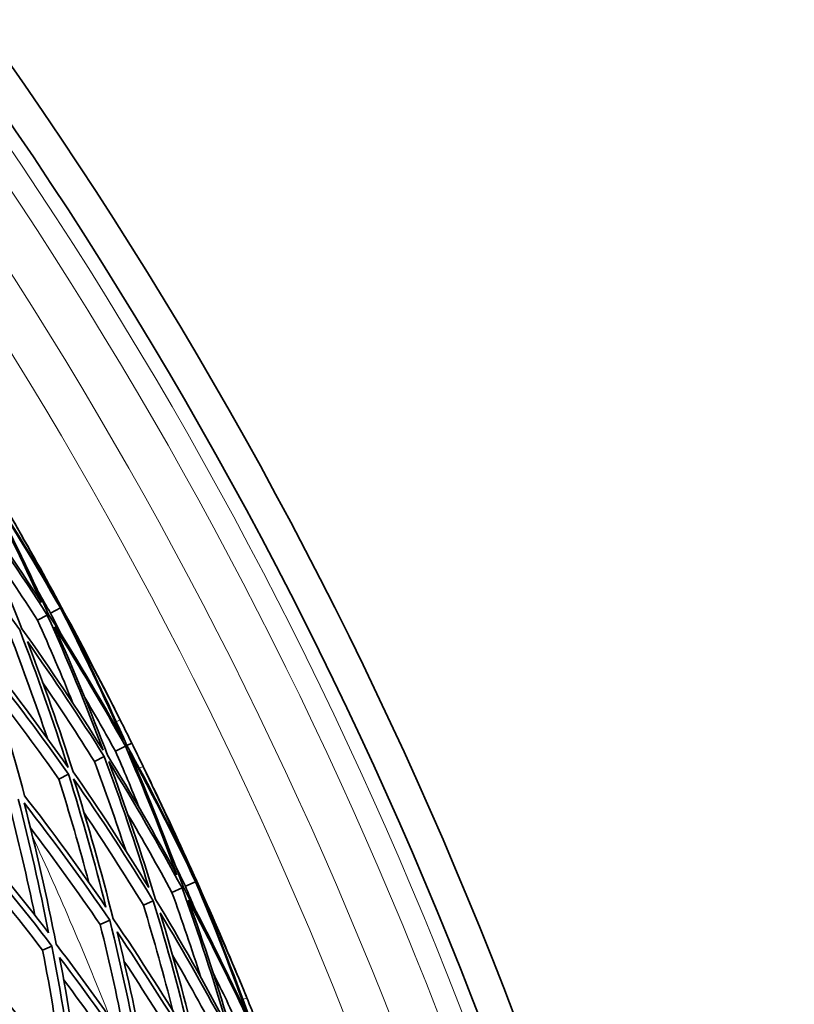
# Model space of a CAD drawing. Units: millimetres. Extents: x 558 to 1124, y -363 to 1705.
# Drawn here: x 1064 to 1113, y 1525 to 1587 of the extents above; entities that cross this region are included whole.
import ezdxf

# ---------------------------------------------------------------- set-up
doc = ezdxf.new("R2010")
doc.units = ezdxf.units.MM
doc.layers.add('Widoczne (ISO)', color=1, linetype='Continuous', lineweight=35)
doc.layers.add('Widoczne wąskie (ISO)', color=3, linetype='Continuous', lineweight=9)

msp = doc.modelspace()

# ---------------------------------------------------------------- linework, layer by layer
at = {"layer": 'Widoczne (ISO)'}
for p, q in [((1066.268, 1549.723), (1066.883, 1550.055)), ((1066.905, 1550.067), (1066.954, 1550.094)), ((1065.454, 1549.283), (1066.064, 1549.613)), ((1070.322, 1541.102), (1070.948, 1541.411)), ((1071.039, 1541.456), (1071.341, 1541.605)), ((1069.008, 1540.454), (1069.625, 1540.758)), ((1066.781, 1539.355), (1067.384, 1539.652)), ((1074.697, 1532.64), (1075.336, 1532.926)), ((1075.358, 1532.936), (1075.409, 1532.959)), ((1073.853, 1532.262), (1074.486, 1532.545)), ((1072.071, 1531.464), (1072.693, 1531.742)), ((1069.369, 1530.253), (1069.973, 1530.524)), ((1065.772, 1528.641), (1066.353, 1528.902))]:
    msp.add_line(p, q, dxfattribs=at)
for radius, start, end in [(272.15, 2.42182, 56.84045), (270.068, 2.4405, 56.81607), (257, 26.62574, 26.96271), (257, 25.56448, 25.90145), (257, 22.36499, 22.70197)]:
    msp.add_arc((840.872, 1427.882), radius, start, end, dxfattribs=at)
for points in [[(1061.877, 1558.191), (1063.223, 1555.629), (1064.495, 1553.03), (1065.692, 1550.397)], [(1066.479, 1550.826), (1065.046, 1553.341), (1063.54, 1555.815), (1061.965, 1558.242)], [(1065.692, 1550.397), (1064.128, 1552.83), (1062.495, 1555.216), (1060.796, 1557.553)], [(1066.146, 1549.657), (1064.889, 1552.434), (1063.548, 1555.175), (1062.125, 1557.873)], [(1062.125, 1557.873), (1063.789, 1555.316), (1065.376, 1552.709), (1066.883, 1550.055)], [(1064.477, 1548.754), (1063.371, 1551.588), (1062.18, 1554.39), (1060.904, 1557.155)], [(1060.904, 1557.155), (1062.699, 1554.695), (1064.42, 1552.179), (1066.064, 1549.613)], [(1063.076, 1557.012), (1064.258, 1554.977), (1065.393, 1552.914), (1066.479, 1550.826)], [(1058.799, 1555.918), (1060.715, 1553.563), (1062.562, 1551.148), (1064.336, 1548.678)], [(1066.905, 1550.067), (1065.92, 1551.967), (1064.896, 1553.846), (1063.831, 1555.703)], [(1063.831, 1555.703), (1064.896, 1553.846), (1065.937, 1551.976), (1066.954, 1550.094)], [(1065.454, 1549.283), (1064.442, 1550.864), (1063.401, 1552.425), (1062.331, 1553.966)], [(1066.268, 1549.723), (1066.019, 1550.162), (1065.767, 1550.6), (1065.513, 1551.036)], [(1066.883, 1550.055), (1068.278, 1547.341), (1069.59, 1544.585), (1070.817, 1541.793)], [(1069.936, 1544.409), (1068.966, 1546.316), (1067.955, 1548.203), (1066.905, 1550.067)], [(1066.954, 1550.094), (1067.972, 1548.211), (1068.966, 1546.316), (1069.936, 1544.409)], [(1066.064, 1549.613), (1067.311, 1546.831), (1068.473, 1544.013), (1069.549, 1541.164)], [(1070.817, 1541.793), (1069.34, 1544.461), (1067.781, 1547.084), (1066.146, 1549.657)], [(1066.954, 1548.372), (1066.727, 1548.823), (1066.499, 1549.273), (1066.268, 1549.723)], [(1069.549, 1541.164), (1067.934, 1543.746), (1066.242, 1546.278), (1064.477, 1548.754)], [(1067.662, 1544.105), (1066.958, 1545.844), (1066.222, 1547.57), (1065.454, 1549.283)], [(1069.822, 1540.855), (1068.797, 1543.557), (1067.695, 1546.23), (1066.517, 1548.871)], [(1066.517, 1548.871), (1068.064, 1546.428), (1069.542, 1543.94), (1070.948, 1541.411)], [(1071.039, 1541.456), (1069.87, 1544.103), (1068.626, 1546.718), (1067.307, 1549.295)], [(1067.307, 1549.295), (1068.459, 1547.243), (1069.563, 1545.163), (1070.618, 1543.059)], [(1066.065, 1541.897), (1065.339, 1544.066), (1064.562, 1546.219), (1063.737, 1548.354)], [(1064.336, 1548.678), (1065.431, 1545.841), (1066.44, 1542.973), (1067.361, 1540.08)], [(1067.684, 1539.8), (1066.806, 1542.544), (1065.849, 1545.265), (1064.815, 1547.959)], [(1064.815, 1547.959), (1066.486, 1545.607), (1068.09, 1543.205), (1069.625, 1540.758)], [(1067.361, 1540.08), (1065.617, 1542.566), (1063.799, 1544.997), (1061.913, 1547.368)], [(1064.644, 1538.3), (1063.915, 1541.075), (1063.106, 1543.832), (1062.217, 1546.566)], [(1062.217, 1546.566), (1064.003, 1544.313), (1065.726, 1542.007), (1067.384, 1539.652)], [(1069.008, 1540.454), (1067.961, 1542.124), (1066.882, 1543.773), (1065.771, 1545.4)], [(1066.781, 1539.355), (1065.489, 1541.193), (1064.157, 1543.001), (1062.786, 1544.778)], [(1070.322, 1541.102), (1069.698, 1542.227), (1069.059, 1543.343), (1068.406, 1544.451)], [(1070.618, 1543.059), (1070.86, 1542.575), (1071.101, 1542.091), (1071.341, 1541.605)], [(1070.948, 1541.411), (1072.1, 1538.756), (1073.175, 1536.07), (1074.173, 1533.355)], [(1074.99, 1533.725), (1073.747, 1536.339), (1072.429, 1538.918), (1071.039, 1541.456)], [(1071.341, 1541.605), (1071.581, 1541.119), (1071.819, 1540.633), (1072.055, 1540.146)], [(1069.625, 1540.758), (1070.633, 1538.051), (1071.563, 1535.317), (1072.413, 1532.56)], [(1074.173, 1533.355), (1072.794, 1535.897), (1071.343, 1538.399), (1069.822, 1540.855)], [(1071.814, 1537.544), (1071.332, 1538.736), (1070.835, 1539.922), (1070.322, 1541.102)], [(1074.571, 1532.583), (1073.524, 1535.446), (1072.39, 1538.279), (1071.171, 1541.075)], [(1071.171, 1541.075), (1072.641, 1538.402), (1074.03, 1535.684), (1075.336, 1532.926)], [(1070.964, 1534.876), (1070.349, 1536.747), (1069.697, 1538.607), (1069.008, 1540.454)], [(1072.839, 1531.807), (1071.947, 1534.715), (1070.967, 1537.598), (1069.901, 1540.451)], [(1069.901, 1540.451), (1071.508, 1537.864), (1073.037, 1535.227), (1074.486, 1532.545)], [(1072.055, 1540.146), (1073.083, 1538.029), (1074.062, 1535.888), (1074.99, 1533.725)], [(1067.384, 1539.652), (1068.245, 1536.904), (1069.026, 1534.134), (1069.728, 1531.346)], [(1072.413, 1532.56), (1070.905, 1535.02), (1069.327, 1537.434), (1067.684, 1539.8)], [(1068.654, 1532.885), (1068.078, 1535.054), (1067.454, 1537.211), (1066.781, 1539.355)], [(1070.179, 1530.616), (1069.445, 1533.556), (1068.621, 1536.477), (1067.709, 1539.374)], [(1067.709, 1539.374), (1069.445, 1536.883), (1071.108, 1534.337), (1072.693, 1531.742)], [(1069.728, 1531.346), (1068.098, 1533.714), (1066.402, 1536.034), (1064.644, 1538.3)], [(1075.358, 1532.936), (1074.517, 1534.904), (1073.635, 1536.854), (1072.711, 1538.784)], [(1072.711, 1538.784), (1073.635, 1536.854), (1074.534, 1534.912), (1075.409, 1532.959)], [(1065.283, 1530.833), (1064.798, 1533.17), (1064.257, 1535.499), (1063.661, 1537.815)], [(1064.244, 1538.103), (1064.957, 1535.326), (1065.589, 1532.531), (1066.142, 1529.725)], [(1066.617, 1529.02), (1066.039, 1531.98), (1065.373, 1534.926), (1064.617, 1537.854)], [(1064.617, 1537.854), (1066.473, 1535.467), (1068.26, 1533.023), (1069.973, 1530.524)], [(1072.071, 1531.464), (1070.879, 1533.418), (1069.642, 1535.344), (1068.364, 1537.24)], [(1073.853, 1532.262), (1072.961, 1533.913), (1072.039, 1535.548), (1071.087, 1537.164)], [(1060.654, 1535.906), (1062.62, 1533.632), (1064.521, 1531.296), (1066.353, 1528.902)], [(1066.142, 1529.725), (1064.4, 1531.993), (1062.595, 1534.21), (1060.733, 1536.37)], [(1069.369, 1530.253), (1067.965, 1532.303), (1066.512, 1534.317), (1065.011, 1536.293)], [(1065.772, 1528.641), (1064.197, 1530.703), (1062.57, 1532.722), (1060.895, 1534.696)], [(1074.697, 1532.64), (1074.481, 1533.097), (1074.263, 1533.552), (1074.042, 1534.006)], [(1075.336, 1532.926), (1076.525, 1530.116), (1077.628, 1527.27), (1078.645, 1524.394)], [(1077.961, 1527.068), (1077.135, 1529.042), (1076.267, 1530.999), (1075.358, 1532.936)], [(1075.409, 1532.959), (1076.284, 1531.006), (1077.135, 1529.042), (1077.961, 1527.068)], [(1075.67, 1526.934), (1075.098, 1528.721), (1074.492, 1530.497), (1073.853, 1532.262)], [(1074.486, 1532.545), (1075.523, 1529.679), (1076.472, 1526.782), (1077.333, 1523.861)], [(1078.645, 1524.394), (1077.369, 1527.165), (1076.01, 1529.896), (1074.571, 1532.583)], [(1075.281, 1531.242), (1075.089, 1531.709), (1074.894, 1532.175), (1074.697, 1532.64)], [(1078.841, 1524.042), (1077.872, 1526.769), (1076.825, 1529.469), (1075.702, 1532.136)], [(1075.702, 1532.136), (1076.698, 1530.004), (1077.644, 1527.849), (1078.54, 1525.672)], [(1072.693, 1531.742), (1073.574, 1528.832), (1074.367, 1525.897), (1075.07, 1522.943)], [(1077.333, 1523.861), (1075.915, 1526.556), (1074.415, 1529.206), (1072.839, 1531.807)], [(1077.582, 1523.533), (1076.762, 1526.303), (1075.861, 1529.051), (1074.882, 1531.772)], [(1074.882, 1531.772), (1076.244, 1529.221), (1077.533, 1526.63), (1078.746, 1524.003)], [(1073.914, 1524.851), (1073.35, 1527.068), (1072.736, 1529.273), (1072.071, 1531.464)], [(1075.372, 1522.64), (1074.7, 1525.441), (1073.949, 1528.226), (1073.117, 1530.989)], [(1073.117, 1530.989), (1074.608, 1528.519), (1076.03, 1526.005), (1077.379, 1523.451)], [(1069.973, 1530.524), (1070.698, 1527.582), (1071.333, 1524.621), (1071.878, 1521.647)], [(1075.07, 1522.943), (1073.516, 1525.551), (1071.884, 1528.11), (1070.179, 1530.616)], [(1070.975, 1522.98), (1070.5, 1525.415), (1069.965, 1527.84), (1069.369, 1530.253)], [(1072.229, 1521.37), (1071.708, 1524.191), (1071.106, 1527), (1070.423, 1529.793)], [(1070.423, 1529.793), (1072.037, 1527.414), (1073.584, 1524.986), (1075.062, 1522.515)], [(1067.044, 1520.972), (1066.686, 1523.535), (1066.262, 1526.093), (1065.772, 1528.641)], [(1066.353, 1528.902), (1066.92, 1525.941), (1067.398, 1522.967), (1067.786, 1519.986)], [(1071.878, 1521.647), (1070.196, 1524.16), (1068.441, 1526.619), (1066.617, 1529.02)], [(1068.185, 1519.736), (1067.813, 1522.564), (1067.36, 1525.386), (1066.827, 1528.196)], [(1066.827, 1528.196), (1068.553, 1525.916), (1070.217, 1523.583), (1071.815, 1521.203)], [(1074.439, 1522.263), (1073.287, 1524.192), (1072.093, 1526.094), (1070.858, 1527.967)], [(1076.742, 1523.193), (1075.821, 1524.937), (1074.868, 1526.661), (1073.881, 1528.366)], [(1078.1, 1523.742), (1077.561, 1524.91), (1077.006, 1526.071), (1076.437, 1527.224)], [(1067.786, 1519.986), (1065.987, 1522.394), (1064.119, 1524.745), (1062.185, 1527.035)], [(1071.213, 1520.959), (1069.881, 1522.946), (1068.503, 1524.9), (1067.082, 1526.818)], [(1062.361, 1526.213), (1064.19, 1524.039), (1065.962, 1521.809), (1067.671, 1519.528)], [(1078.54, 1525.672), (1078.746, 1525.171), (1078.95, 1524.67), (1079.153, 1524.168)]]:
    msp.add_open_spline(points, degree=3, dxfattribs=at)
at = {"layer": 'Widoczne wąskie (ISO)'}
for p, q in [((1070.375, 1542.938), (1070.618, 1543.059)), ((1072.055, 1540.146), (1071.811, 1540.028)), ((1078.289, 1525.569), (1078.54, 1525.672))]:
    msp.add_line(p, q, dxfattribs=at)
for radius, start, end in [(269.162, 2.44872, 56.80533), (267.742, 2.46171, 56.78838), (264.904, 2.4881, 56.75393), (262.264, 2.51317, 56.72122)]:
    msp.add_arc((840.872, 1427.882), radius, start, end, dxfattribs=at)
msp.add_open_spline([(1069.994, 1524.395), (1068.505, 1528.177), (1066.873, 1531.999), (1065.112, 1535.81)], degree=3, dxfattribs=at)

doc.saveas('drawing.dxf')
